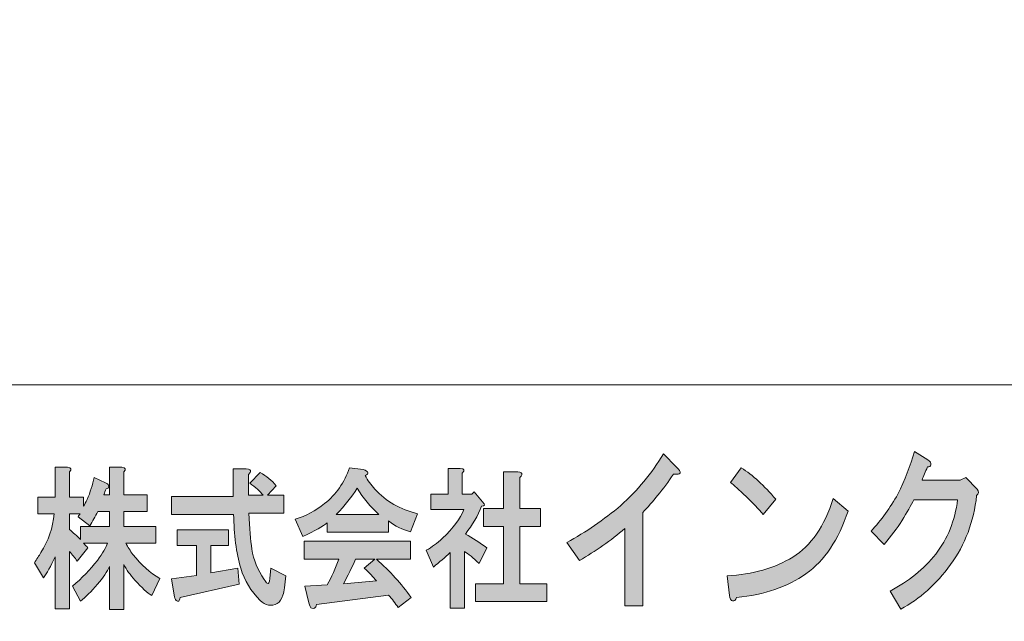
# Model space of a CAD drawing. Units: inches. Extents: x 0 to 297, y -210 to 0.
# Drawn here: x 28 to 55, y -193 to -177 of the extents above; entities that cross this region are included whole.
import ezdxf

# ---------------------------------------------------------------- set-up
doc = ezdxf.new("R2010")
doc.units = ezdxf.units.IN
doc.header["$MEASUREMENT"] = 0
doc.layers.add('レイヤー 1', color=7, linetype='Continuous')

# ---------------------------------------------------------------- blocks, each defined once
blk = doc.blocks.new('block 8')
at = {"layer": 'レイヤー 1'}
h = blk.add_hatch(color=18, dxfattribs=at)
h.dxf.hatch_style = 2
edge = h.paths.add_edge_path()
edge.add_spline(control_points=[(45.87, -189.414), (45.575, -189.839), (45.291, -190.192), (45.017, -190.475), (45.017, -190.475), (45.017, -193.06), (45.017, -193.06), (45.017, -193.06), (44.525, -193.06), (44.525, -193.06), (44.525, -193.06), (44.525, -190.919), (44.525, -190.919), (44.132, -191.253), (43.711, -191.549), (43.263, -191.806), (43.263, -191.806), (42.918, -191.305), (42.918, -191.305), (43.443, -191.022), (43.94, -190.681), (44.411, -190.282), (44.87, -189.871), (45.263, -189.395), (45.591, -188.855), (45.591, -188.855), (45.952, -189.221), (45.952, -189.221), (46.105, -189.376), (46.078, -189.44), (45.87, -189.414)], knot_values=[0, 0, 0, 0, 1, 1, 1, 2, 2, 2, 3, 3, 3, 4, 4, 4, 5, 5, 5, 6, 6, 6, 7, 7, 7, 8, 8, 8, 9, 9, 9, 10, 10, 10, 10], degree=3, periodic=1)
h = blk.add_hatch(color=18, dxfattribs=at)
h.dxf.hatch_style = 2
edge = h.paths.add_edge_path()
edge.add_spline(control_points=[(52.987, -189.161), (52.976, -189.199), (52.944, -189.218), (52.889, -189.218), (52.834, -189.347), (52.785, -189.469), (52.741, -189.585), (52.741, -189.585), (53.791, -189.585), (53.791, -189.585), (53.791, -189.585), (53.955, -189.508), (53.955, -189.508), (53.955, -189.508), (54.266, -189.836), (54.266, -189.836), (54.321, -189.9), (54.316, -189.958), (54.25, -190.009), (54.173, -190.73), (53.933, -191.366), (53.529, -191.919), (53.135, -192.46), (52.676, -192.871), (52.151, -193.154), (52.151, -193.154), (51.856, -192.652), (51.856, -192.652), (52.37, -192.382), (52.791, -192.042), (53.119, -191.63), (53.447, -191.206), (53.649, -190.704), (53.725, -190.125), (53.725, -190.125), (52.512, -190.125), (52.512, -190.125), (52.435, -190.28), (52.326, -190.472), (52.184, -190.704), (52.052, -190.91), (51.888, -191.128), (51.692, -191.36), (51.692, -191.36), (51.331, -190.993), (51.331, -190.993), (51.615, -190.685), (51.861, -190.344), (52.069, -189.971), (52.266, -189.572), (52.419, -189.18), (52.528, -188.794), (52.528, -188.794), (52.905, -189.025), (52.905, -189.025), (52.971, -189.064), (52.998, -189.109), (52.987, -189.161)], knot_values=[0, 0, 0, 0, 1, 1, 1, 2, 2, 2, 3, 3, 3, 4, 4, 4, 5, 5, 5, 6, 6, 6, 7, 7, 7, 8, 8, 8, 9, 9, 9, 10, 10, 10, 11, 11, 11, 12, 12, 12, 13, 13, 13, 14, 14, 14, 15, 15, 15, 16, 16, 16, 17, 17, 17, 18, 18, 18, 19, 19, 19, 19], degree=3, periodic=1)
h = blk.add_hatch(color=18, dxfattribs=at)
h.dxf.hatch_style = 2
edge = h.paths.add_edge_path()
edge.add_spline(control_points=[(29.159, -189.356), (29.159, -189.356), (29.159, -190.051), (29.159, -190.051), (29.159, -190.051), (29.552, -190.051), (29.552, -190.051), (29.552, -190.051), (29.552, -190.299), (29.552, -190.299), (29.58, -190.255), (29.613, -190.194), (29.651, -190.117), (29.735, -189.918), (29.8, -189.715), (29.847, -189.505), (29.847, -189.505), (30.157, -189.654), (30.157, -189.654), (30.185, -189.665), (30.208, -189.681), (30.227, -189.703), (30.255, -189.737), (30.255, -189.77), (30.227, -189.803), (30.218, -189.814), (30.199, -189.819), (30.171, -189.819), (30.152, -189.874), (30.133, -189.929), (30.114, -189.985), (30.114, -189.985), (30.269, -189.985), (30.269, -189.985), (30.269, -189.985), (30.269, -189.224), (30.269, -189.224), (30.269, -189.224), (30.606, -189.224), (30.606, -189.224), (30.719, -189.235), (30.737, -189.279), (30.663, -189.356), (30.663, -189.356), (30.663, -189.985), (30.663, -189.985), (30.663, -189.985), (31.309, -189.985), (31.309, -189.985), (31.309, -189.985), (31.309, -190.448), (31.309, -190.448), (31.309, -190.448), (30.663, -190.448), (30.663, -190.448), (30.663, -190.448), (30.663, -190.861), (30.663, -190.861), (30.663, -190.861), (31.548, -190.861), (31.548, -190.861), (31.548, -190.861), (31.548, -191.324), (31.548, -191.324), (31.548, -191.324), (30.719, -191.324), (30.719, -191.324), (30.775, -191.434), (30.841, -191.539), (30.916, -191.638), (31.141, -191.925), (31.389, -192.145), (31.661, -192.3), (31.661, -192.3), (31.436, -192.779), (31.436, -192.779), (31.314, -192.702), (31.159, -192.559), (30.972, -192.349), (30.841, -192.206), (30.737, -192.063), (30.663, -191.919), (30.663, -191.919), (30.663, -193.16), (30.663, -193.16), (30.663, -193.16), (30.269, -193.16), (30.269, -193.16), (30.269, -193.16), (30.269, -191.969), (30.269, -191.969), (30.203, -192.112), (30.091, -192.278), (29.932, -192.465), (29.763, -192.664), (29.609, -192.818), (29.468, -192.928), (29.468, -192.928), (29.243, -192.515), (29.243, -192.515), (29.505, -192.294), (29.735, -192.057), (29.932, -191.804), (30.082, -191.605), (30.175, -191.445), (30.213, -191.324), (30.213, -191.324), (29.552, -191.324), (29.552, -191.324), (29.59, -191.368), (29.627, -191.412), (29.665, -191.456), (29.665, -191.456), (29.369, -191.82), (29.369, -191.82), (29.313, -191.732), (29.243, -191.644), (29.159, -191.556), (29.159, -191.556), (29.159, -193.143), (29.159, -193.143), (29.159, -193.143), (28.765, -193.143), (28.765, -193.143), (28.765, -193.143), (28.765, -191.704), (28.765, -191.704), (28.643, -191.969), (28.535, -192.162), (28.442, -192.283), (28.442, -192.283), (28.189, -191.87), (28.189, -191.87), (28.254, -191.771), (28.315, -191.677), (28.371, -191.589), (28.578, -191.258), (28.699, -190.9), (28.737, -190.514), (28.737, -190.514), (28.287, -190.514), (28.287, -190.514), (28.287, -190.514), (28.287, -190.051), (28.287, -190.051), (28.287, -190.051), (28.765, -190.051), (28.765, -190.051), (28.765, -190.051), (28.765, -189.224), (28.765, -189.224), (28.765, -189.224), (29.102, -189.224), (29.102, -189.224), (29.215, -189.235), (29.234, -189.279), (29.159, -189.356)], knot_values=[0, 0, 0, 0, 1, 1, 1, 2, 2, 2, 3, 3, 3, 4, 4, 4, 5, 5, 5, 6, 6, 6, 7, 7, 7, 8, 8, 8, 9, 9, 9, 10, 10, 10, 11, 11, 11, 12, 12, 12, 13, 13, 13, 14, 14, 14, 15, 15, 15, 16, 16, 16, 17, 17, 17, 18, 18, 18, 19, 19, 19, 20, 20, 20, 21, 21, 21, 22, 22, 22, 23, 23, 23, 24, 24, 24, 25, 25, 25, 26, 26, 26, 27, 27, 27, 28, 28, 28, 29, 29, 29, 30, 30, 30, 31, 31, 31, 32, 32, 32, 33, 33, 33, 34, 34, 34, 35, 35, 35, 36, 36, 36, 37, 37, 37, 38, 38, 38, 39, 39, 39, 40, 40, 40, 41, 41, 41, 42, 42, 42, 43, 43, 43, 44, 44, 44, 45, 45, 45, 46, 46, 46, 47, 47, 47, 48, 48, 48, 49, 49, 49, 50, 50, 50, 51, 51, 51, 52, 52, 52, 52], degree=3, periodic=1)
edge = h.paths.add_edge_path()
edge.add_spline(control_points=[(29.946, -190.448), (29.871, -190.591), (29.796, -190.723), (29.721, -190.845), (29.721, -190.845), (29.398, -190.596), (29.398, -190.596), (29.416, -190.563), (29.435, -190.536), (29.454, -190.514), (29.454, -190.514), (29.159, -190.514), (29.159, -190.514), (29.159, -190.514), (29.159, -190.944), (29.159, -190.944), (29.262, -191.032), (29.365, -191.126), (29.468, -191.225), (29.468, -191.225), (29.468, -190.861), (29.468, -190.861), (29.468, -190.861), (30.269, -190.861), (30.269, -190.861), (30.269, -190.861), (30.269, -190.448), (30.269, -190.448), (30.269, -190.448), (29.946, -190.448), (29.946, -190.448)], knot_values=[0, 0, 0, 0, 1, 1, 1, 2, 2, 2, 3, 3, 3, 4, 4, 4, 5, 5, 5, 6, 6, 6, 7, 7, 7, 8, 8, 8, 9, 9, 9, 10, 10, 10, 10], degree=3, periodic=1)
h = blk.add_hatch(color=18, dxfattribs=at)
h.dxf.hatch_style = 2
edge = h.paths.add_edge_path()
edge.add_spline(control_points=[(37.342, -189.455), (37.407, -189.588), (37.496, -189.715), (37.609, -189.836), (37.909, -190.167), (38.302, -190.393), (38.79, -190.514), (38.79, -190.514), (38.593, -191.01), (38.593, -191.01), (38.368, -190.955), (38.166, -190.856), (37.988, -190.712), (37.988, -190.712), (37.988, -191.026), (37.988, -191.026), (37.988, -191.026), (36.288, -191.026), (36.288, -191.026), (36.288, -191.026), (36.288, -190.762), (36.288, -190.762), (36.175, -190.861), (35.95, -190.988), (35.613, -191.142), (35.613, -191.142), (35.402, -190.663), (35.402, -190.663), (35.702, -190.574), (35.974, -190.431), (36.217, -190.233), (36.536, -189.979), (36.765, -189.648), (36.906, -189.24), (36.906, -189.24), (37.286, -189.29), (37.286, -189.29), (37.435, -189.345), (37.454, -189.4), (37.342, -189.455)], knot_values=[0, 0, 0, 0, 1, 1, 1, 2, 2, 2, 3, 3, 3, 4, 4, 4, 5, 5, 5, 6, 6, 6, 7, 7, 7, 8, 8, 8, 9, 9, 9, 10, 10, 10, 11, 11, 11, 12, 12, 12, 13, 13, 13, 13], degree=3, periodic=1)
edge = h.paths.add_edge_path()
edge.add_spline(control_points=[(38.593, -191.771), (38.593, -191.771), (37.651, -191.771), (37.651, -191.771), (38.026, -192.101), (38.344, -192.454), (38.607, -192.829), (38.607, -192.829), (38.255, -193.11), (38.255, -193.11), (38.171, -192.989), (38.082, -192.873), (37.988, -192.763), (37.988, -192.763), (35.992, -193.027), (35.992, -193.027), (35.983, -193.071), (35.964, -193.104), (35.936, -193.127), (35.917, -193.138), (35.894, -193.138), (35.866, -193.127), (35.828, -193.116), (35.8, -193.066), (35.781, -192.978), (35.781, -192.978), (35.669, -192.515), (35.669, -192.515), (35.669, -192.515), (36.288, -192.482), (36.288, -192.482), (36.409, -192.261), (36.517, -192.024), (36.611, -191.771), (36.611, -191.771), (35.655, -191.771), (35.655, -191.771), (35.655, -191.771), (35.655, -191.274), (35.655, -191.274), (35.655, -191.274), (38.593, -191.274), (38.593, -191.274), (38.593, -191.274), (38.593, -191.771), (38.593, -191.771)], knot_values=[0, 0, 0, 0, 1, 1, 1, 2, 2, 2, 3, 3, 3, 4, 4, 4, 5, 5, 5, 6, 6, 6, 7, 7, 7, 8, 8, 8, 9, 9, 9, 10, 10, 10, 11, 11, 11, 12, 12, 12, 13, 13, 13, 14, 14, 14, 15, 15, 15, 15], degree=3, periodic=1)
edge = h.paths.add_edge_path()
edge.add_spline(control_points=[(36.541, -190.53), (36.541, -190.53), (37.721, -190.53), (37.721, -190.53), (37.487, -190.321), (37.285, -190.078), (37.117, -189.803), (36.967, -190.045), (36.775, -190.288), (36.541, -190.53)], knot_values=[0, 0, 0, 0, 1, 1, 1, 2, 2, 2, 3, 3, 3, 3], degree=3, periodic=1)
edge = h.paths.add_edge_path()
edge.add_spline(control_points=[(37.075, -191.771), (36.972, -192.002), (36.859, -192.228), (36.737, -192.449), (36.737, -192.449), (37.651, -192.366), (37.651, -192.366), (37.567, -192.267), (37.454, -192.151), (37.314, -192.019), (37.314, -192.019), (37.609, -191.771), (37.609, -191.771), (37.609, -191.771), (37.075, -191.771), (37.075, -191.771)], knot_values=[0, 0, 0, 0, 1, 1, 1, 2, 2, 2, 3, 3, 3, 4, 4, 4, 5, 5, 5, 5], degree=3, periodic=1)
h = blk.add_hatch(color=18, dxfattribs=at)
h.dxf.hatch_style = 2
edge = h.paths.add_edge_path()
edge.add_spline(control_points=[(40.026, -189.389), (40.026, -189.389), (40.026, -189.968), (40.026, -189.968), (40.026, -189.968), (40.293, -189.968), (40.293, -189.968), (40.293, -189.968), (40.349, -189.902), (40.349, -189.902), (40.349, -189.902), (40.588, -190.183), (40.588, -190.183), (40.663, -190.271), (40.654, -190.31), (40.56, -190.299), (40.457, -190.563), (40.307, -190.822), (40.11, -191.076), (40.307, -191.186), (40.504, -191.313), (40.701, -191.456), (40.701, -191.456), (40.49, -191.886), (40.49, -191.886), (40.33, -191.732), (40.195, -191.622), (40.082, -191.556), (40.082, -191.556), (40.082, -193.127), (40.082, -193.127), (40.082, -193.127), (39.689, -193.127), (39.689, -193.127), (39.689, -193.127), (39.689, -191.589), (39.689, -191.589), (39.548, -191.721), (39.393, -191.853), (39.225, -191.986), (39.225, -191.986), (39.028, -191.523), (39.028, -191.523), (39.187, -191.434), (39.337, -191.324), (39.478, -191.192), (39.778, -190.905), (39.974, -190.641), (40.068, -190.398), (40.068, -190.398), (39.154, -190.398), (39.154, -190.398), (39.154, -190.398), (39.154, -189.968), (39.154, -189.968), (39.154, -189.968), (39.632, -189.968), (39.632, -189.968), (39.632, -189.968), (39.632, -189.257), (39.632, -189.257), (39.632, -189.257), (39.97, -189.257), (39.97, -189.257), (40.082, -189.268), (40.101, -189.312), (40.026, -189.389)], knot_values=[0, 0, 0, 0, 1, 1, 1, 2, 2, 2, 3, 3, 3, 4, 4, 4, 5, 5, 5, 6, 6, 6, 7, 7, 7, 8, 8, 8, 9, 9, 9, 10, 10, 10, 11, 11, 11, 12, 12, 12, 13, 13, 13, 14, 14, 14, 15, 15, 15, 16, 16, 16, 17, 17, 17, 18, 18, 18, 19, 19, 19, 20, 20, 20, 21, 21, 21, 22, 22, 22, 22], degree=3, periodic=1)
edge = h.paths.add_edge_path()
edge.add_spline(control_points=[(41.67, -189.439), (41.661, -189.461), (41.642, -189.483), (41.614, -189.505), (41.614, -189.505), (41.614, -190.365), (41.614, -190.365), (41.614, -190.365), (42.191, -190.365), (42.191, -190.365), (42.191, -190.365), (42.191, -190.861), (42.191, -190.861), (42.191, -190.861), (41.614, -190.861), (41.614, -190.861), (41.614, -190.861), (41.614, -192.449), (41.614, -192.449), (41.614, -192.449), (42.359, -192.449), (42.359, -192.449), (42.359, -192.449), (42.359, -192.945), (42.359, -192.945), (42.359, -192.945), (40.391, -192.945), (40.391, -192.945), (40.391, -192.945), (40.391, -192.449), (40.391, -192.449), (40.391, -192.449), (41.164, -192.449), (41.164, -192.449), (41.164, -192.449), (41.164, -190.861), (41.164, -190.861), (41.164, -190.861), (40.616, -190.861), (40.616, -190.861), (40.616, -190.861), (40.616, -190.365), (40.616, -190.365), (40.616, -190.365), (41.164, -190.365), (41.164, -190.365), (41.164, -190.365), (41.164, -189.356), (41.164, -189.356), (41.164, -189.356), (41.558, -189.356), (41.558, -189.356), (41.652, -189.356), (41.689, -189.384), (41.67, -189.439)], knot_values=[0, 0, 0, 0, 1, 1, 1, 2, 2, 2, 3, 3, 3, 4, 4, 4, 5, 5, 5, 6, 6, 6, 7, 7, 7, 8, 8, 8, 9, 9, 9, 10, 10, 10, 11, 11, 11, 12, 12, 12, 13, 13, 13, 14, 14, 14, 15, 15, 15, 16, 16, 16, 17, 17, 17, 18, 18, 18, 18], degree=3, periodic=1)
h = blk.add_hatch(color=18, dxfattribs=at)
h.dxf.hatch_style = 2
edge = h.paths.add_edge_path()
edge.add_spline(control_points=[(49.529, -192.173), (49.026, -192.533), (48.387, -192.752), (47.61, -192.829), (47.588, -192.906), (47.55, -192.938), (47.496, -192.925), (47.452, -192.913), (47.424, -192.861), (47.414, -192.771), (47.414, -192.771), (47.348, -192.231), (47.348, -192.231), (48.059, -192.192), (48.665, -192.019), (49.168, -191.71), (49.671, -191.401), (50.043, -190.861), (50.283, -190.089), (50.283, -190.089), (50.693, -190.437), (50.693, -190.437), (50.431, -191.234), (50.043, -191.813), (49.529, -192.173)], knot_values=[0, 0, 0, 0, 1, 1, 1, 2, 2, 2, 3, 3, 3, 4, 4, 4, 5, 5, 5, 6, 6, 6, 7, 7, 7, 8, 8, 8, 8], degree=3, periodic=1)
edge = h.paths.add_edge_path()
edge.add_spline(control_points=[(48.693, -190.109), (48.693, -190.109), (48.348, -190.533), (48.348, -190.533), (48.217, -190.379), (48.059, -190.212), (47.873, -190.031), (47.676, -189.851), (47.534, -189.723), (47.446, -189.646), (47.446, -189.646), (47.742, -189.24), (47.742, -189.24), (48.059, -189.446), (48.376, -189.736), (48.693, -190.109)], knot_values=[0, 0, 0, 0, 1, 1, 1, 2, 2, 2, 3, 3, 3, 4, 4, 4, 5, 5, 5, 5], degree=3, periodic=1)
h = blk.add_hatch(color=18, dxfattribs=at)
h.dxf.hatch_style = 2
edge = h.paths.add_edge_path()
edge.add_spline(control_points=[(34.164, -189.356), (34.155, -189.378), (34.136, -189.4), (34.108, -189.422), (34.108, -189.422), (34.108, -190.001), (34.108, -190.001), (34.108, -190.001), (34.516, -190.001), (34.516, -190.001), (34.431, -189.891), (34.31, -189.781), (34.15, -189.67), (34.15, -189.67), (34.431, -189.373), (34.431, -189.373), (34.609, -189.472), (34.759, -189.593), (34.881, -189.737), (34.881, -189.737), (34.642, -190.001), (34.642, -190.001), (34.642, -190.001), (35.092, -190.001), (35.092, -190.001), (35.092, -190.001), (35.092, -190.497), (35.092, -190.497), (35.092, -190.497), (34.122, -190.497), (34.122, -190.497), (34.141, -190.916), (34.169, -191.247), (34.206, -191.489), (34.253, -191.787), (34.366, -192.068), (34.544, -192.333), (34.581, -192.388), (34.609, -192.421), (34.628, -192.432), (34.666, -192.465), (34.689, -192.421), (34.698, -192.3), (34.698, -192.3), (34.727, -192.019), (34.727, -192.019), (34.727, -192.019), (35.148, -192.234), (35.148, -192.234), (35.148, -192.234), (35.106, -192.564), (35.106, -192.564), (35.097, -192.641), (35.083, -192.708), (35.064, -192.763), (35.026, -192.873), (34.975, -192.95), (34.909, -192.994), (34.741, -193.082), (34.581, -193.055), (34.431, -192.912), (34.178, -192.658), (34, -192.36), (33.897, -192.019), (33.775, -191.589), (33.71, -191.093), (33.7, -190.53), (33.7, -190.53), (31.986, -190.53), (31.986, -190.53), (31.986, -190.53), (31.986, -190.034), (31.986, -190.034), (31.986, -190.034), (33.686, -190.034), (33.686, -190.034), (33.686, -190.034), (33.686, -189.274), (33.686, -189.274), (33.686, -189.274), (34.052, -189.274), (34.052, -189.274), (34.146, -189.274), (34.183, -189.301), (34.164, -189.356)], knot_values=[0, 0, 0, 0, 1, 1, 1, 2, 2, 2, 3, 3, 3, 4, 4, 4, 5, 5, 5, 6, 6, 6, 7, 7, 7, 8, 8, 8, 9, 9, 9, 10, 10, 10, 11, 11, 11, 12, 12, 12, 13, 13, 13, 14, 14, 14, 15, 15, 15, 16, 16, 16, 17, 17, 17, 18, 18, 18, 19, 19, 19, 20, 20, 20, 21, 21, 21, 22, 22, 22, 23, 23, 23, 24, 24, 24, 25, 25, 25, 26, 26, 26, 27, 27, 27, 28, 28, 28, 28], degree=3, periodic=1)
edge = h.paths.add_edge_path()
edge.add_spline(control_points=[(33.56, -191.39), (33.56, -191.39), (33.068, -191.39), (33.068, -191.39), (33.068, -191.39), (33.068, -192.151), (33.068, -192.151), (33.068, -192.151), (33.813, -192.019), (33.813, -192.019), (33.813, -192.019), (33.855, -192.465), (33.855, -192.465), (33.855, -192.465), (32.225, -192.829), (32.225, -192.829), (32.215, -192.884), (32.201, -192.917), (32.182, -192.928), (32.164, -192.939), (32.14, -192.934), (32.112, -192.912), (32.084, -192.878), (32.065, -192.829), (32.056, -192.763), (32.056, -192.763), (31.986, -192.316), (31.986, -192.316), (31.986, -192.316), (32.674, -192.217), (32.674, -192.217), (32.674, -192.217), (32.674, -191.39), (32.674, -191.39), (32.674, -191.39), (32.14, -191.39), (32.14, -191.39), (32.14, -191.39), (32.14, -190.96), (32.14, -190.96), (32.14, -190.96), (33.56, -190.96), (33.56, -190.96), (33.56, -190.96), (33.56, -191.39), (33.56, -191.39)], knot_values=[0, 0, 0, 0, 1, 1, 1, 2, 2, 2, 3, 3, 3, 4, 4, 4, 5, 5, 5, 6, 6, 6, 7, 7, 7, 8, 8, 8, 9, 9, 9, 10, 10, 10, 11, 11, 11, 12, 12, 12, 13, 13, 13, 14, 14, 14, 15, 15, 15, 15], degree=3, periodic=1)
at = {"layer": 'レイヤー 1', "lineweight": 0}
for points, knots in [([(45.87, -189.414), (45.575, -189.839), (45.291, -190.192), (45.017, -190.475), (45.017, -190.475), (45.017, -193.06), (45.017, -193.06), (45.017, -193.06), (44.525, -193.06), (44.525, -193.06), (44.525, -193.06), (44.525, -190.919), (44.525, -190.919), (44.132, -191.253), (43.711, -191.549), (43.263, -191.806), (43.263, -191.806), (42.918, -191.305), (42.918, -191.305), (43.443, -191.022), (43.94, -190.681), (44.411, -190.282), (44.87, -189.871), (45.263, -189.395), (45.591, -188.855), (45.591, -188.855), (45.952, -189.221), (45.952, -189.221), (46.105, -189.376), (46.078, -189.44), (45.87, -189.414)], [0, 0, 0, 0, 1, 1, 1, 2, 2, 2, 3, 3, 3, 4, 4, 4, 5, 5, 5, 6, 6, 6, 7, 7, 7, 8, 8, 8, 9, 9, 9, 10, 10, 10, 10]), ([(52.987, -189.161), (52.976, -189.199), (52.944, -189.218), (52.889, -189.218), (52.834, -189.347), (52.785, -189.469), (52.741, -189.585), (52.741, -189.585), (53.791, -189.585), (53.791, -189.585), (53.791, -189.585), (53.955, -189.508), (53.955, -189.508), (53.955, -189.508), (54.266, -189.836), (54.266, -189.836), (54.321, -189.9), (54.316, -189.958), (54.25, -190.009), (54.173, -190.73), (53.933, -191.366), (53.529, -191.919), (53.135, -192.46), (52.676, -192.871), (52.151, -193.154), (52.151, -193.154), (51.856, -192.652), (51.856, -192.652), (52.37, -192.382), (52.791, -192.042), (53.119, -191.63), (53.447, -191.206), (53.649, -190.704), (53.725, -190.125), (53.725, -190.125), (52.512, -190.125), (52.512, -190.125), (52.435, -190.28), (52.326, -190.472), (52.184, -190.704), (52.052, -190.91), (51.888, -191.128), (51.692, -191.36), (51.692, -191.36), (51.331, -190.993), (51.331, -190.993), (51.615, -190.685), (51.861, -190.344), (52.069, -189.971), (52.266, -189.572), (52.419, -189.18), (52.528, -188.794), (52.528, -188.794), (52.905, -189.025), (52.905, -189.025), (52.971, -189.064), (52.998, -189.109), (52.987, -189.161)], [0, 0, 0, 0, 1, 1, 1, 2, 2, 2, 3, 3, 3, 4, 4, 4, 5, 5, 5, 6, 6, 6, 7, 7, 7, 8, 8, 8, 9, 9, 9, 10, 10, 10, 11, 11, 11, 12, 12, 12, 13, 13, 13, 14, 14, 14, 15, 15, 15, 16, 16, 16, 17, 17, 17, 18, 18, 18, 19, 19, 19, 19]), ([(29.159, -189.356), (29.159, -189.356), (29.159, -190.051), (29.159, -190.051), (29.159, -190.051), (29.552, -190.051), (29.552, -190.051), (29.552, -190.051), (29.552, -190.299), (29.552, -190.299), (29.58, -190.255), (29.613, -190.194), (29.651, -190.117), (29.735, -189.918), (29.8, -189.715), (29.847, -189.505), (29.847, -189.505), (30.157, -189.654), (30.157, -189.654), (30.185, -189.665), (30.208, -189.681), (30.227, -189.703), (30.255, -189.737), (30.255, -189.77), (30.227, -189.803), (30.218, -189.814), (30.199, -189.819), (30.171, -189.819), (30.152, -189.874), (30.133, -189.929), (30.114, -189.985), (30.114, -189.985), (30.269, -189.985), (30.269, -189.985), (30.269, -189.985), (30.269, -189.224), (30.269, -189.224), (30.269, -189.224), (30.606, -189.224), (30.606, -189.224), (30.719, -189.235), (30.737, -189.279), (30.663, -189.356), (30.663, -189.356), (30.663, -189.985), (30.663, -189.985), (30.663, -189.985), (31.309, -189.985), (31.309, -189.985), (31.309, -189.985), (31.309, -190.448), (31.309, -190.448), (31.309, -190.448), (30.663, -190.448), (30.663, -190.448), (30.663, -190.448), (30.663, -190.861), (30.663, -190.861), (30.663, -190.861), (31.548, -190.861), (31.548, -190.861), (31.548, -190.861), (31.548, -191.324), (31.548, -191.324), (31.548, -191.324), (30.719, -191.324), (30.719, -191.324), (30.775, -191.434), (30.841, -191.539), (30.916, -191.638), (31.141, -191.925), (31.389, -192.145), (31.661, -192.3), (31.661, -192.3), (31.436, -192.779), (31.436, -192.779), (31.314, -192.702), (31.159, -192.559), (30.972, -192.349), (30.841, -192.206), (30.737, -192.063), (30.663, -191.919), (30.663, -191.919), (30.663, -193.16), (30.663, -193.16), (30.663, -193.16), (30.269, -193.16), (30.269, -193.16), (30.269, -193.16), (30.269, -191.969), (30.269, -191.969), (30.203, -192.112), (30.091, -192.278), (29.932, -192.465), (29.763, -192.664), (29.609, -192.818), (29.468, -192.928), (29.468, -192.928), (29.243, -192.515), (29.243, -192.515), (29.505, -192.294), (29.735, -192.057), (29.932, -191.804), (30.082, -191.605), (30.175, -191.445), (30.213, -191.324), (30.213, -191.324), (29.552, -191.324), (29.552, -191.324), (29.59, -191.368), (29.627, -191.412), (29.665, -191.456), (29.665, -191.456), (29.369, -191.82), (29.369, -191.82), (29.313, -191.732), (29.243, -191.644), (29.159, -191.556), (29.159, -191.556), (29.159, -193.143), (29.159, -193.143), (29.159, -193.143), (28.765, -193.143), (28.765, -193.143), (28.765, -193.143), (28.765, -191.704), (28.765, -191.704), (28.643, -191.969), (28.535, -192.162), (28.442, -192.283), (28.442, -192.283), (28.189, -191.87), (28.189, -191.87), (28.254, -191.771), (28.315, -191.677), (28.371, -191.589), (28.578, -191.258), (28.699, -190.9), (28.737, -190.514), (28.737, -190.514), (28.287, -190.514), (28.287, -190.514), (28.287, -190.514), (28.287, -190.051), (28.287, -190.051), (28.287, -190.051), (28.765, -190.051), (28.765, -190.051), (28.765, -190.051), (28.765, -189.224), (28.765, -189.224), (28.765, -189.224), (29.102, -189.224), (29.102, -189.224), (29.215, -189.235), (29.234, -189.279), (29.159, -189.356)], [0, 0, 0, 0, 1, 1, 1, 2, 2, 2, 3, 3, 3, 4, 4, 4, 5, 5, 5, 6, 6, 6, 7, 7, 7, 8, 8, 8, 9, 9, 9, 10, 10, 10, 11, 11, 11, 12, 12, 12, 13, 13, 13, 14, 14, 14, 15, 15, 15, 16, 16, 16, 17, 17, 17, 18, 18, 18, 19, 19, 19, 20, 20, 20, 21, 21, 21, 22, 22, 22, 23, 23, 23, 24, 24, 24, 25, 25, 25, 26, 26, 26, 27, 27, 27, 28, 28, 28, 29, 29, 29, 30, 30, 30, 31, 31, 31, 32, 32, 32, 33, 33, 33, 34, 34, 34, 35, 35, 35, 36, 36, 36, 37, 37, 37, 38, 38, 38, 39, 39, 39, 40, 40, 40, 41, 41, 41, 42, 42, 42, 43, 43, 43, 44, 44, 44, 45, 45, 45, 46, 46, 46, 47, 47, 47, 48, 48, 48, 49, 49, 49, 50, 50, 50, 51, 51, 51, 52, 52, 52, 52]), ([(37.342, -189.455), (37.407, -189.588), (37.496, -189.715), (37.609, -189.836), (37.909, -190.167), (38.302, -190.393), (38.79, -190.514), (38.79, -190.514), (38.593, -191.01), (38.593, -191.01), (38.368, -190.955), (38.166, -190.856), (37.988, -190.712), (37.988, -190.712), (37.988, -191.026), (37.988, -191.026), (37.988, -191.026), (36.288, -191.026), (36.288, -191.026), (36.288, -191.026), (36.288, -190.762), (36.288, -190.762), (36.175, -190.861), (35.95, -190.988), (35.613, -191.142), (35.613, -191.142), (35.402, -190.663), (35.402, -190.663), (35.702, -190.574), (35.974, -190.431), (36.217, -190.233), (36.536, -189.979), (36.765, -189.648), (36.906, -189.24), (36.906, -189.24), (37.286, -189.29), (37.286, -189.29), (37.435, -189.345), (37.454, -189.4), (37.342, -189.455)], [0, 0, 0, 0, 1, 1, 1, 2, 2, 2, 3, 3, 3, 4, 4, 4, 5, 5, 5, 6, 6, 6, 7, 7, 7, 8, 8, 8, 9, 9, 9, 10, 10, 10, 11, 11, 11, 12, 12, 12, 13, 13, 13, 13]), ([(40.026, -189.389), (40.026, -189.389), (40.026, -189.968), (40.026, -189.968), (40.026, -189.968), (40.293, -189.968), (40.293, -189.968), (40.293, -189.968), (40.349, -189.902), (40.349, -189.902), (40.349, -189.902), (40.588, -190.183), (40.588, -190.183), (40.663, -190.271), (40.654, -190.31), (40.56, -190.299), (40.457, -190.563), (40.307, -190.822), (40.11, -191.076), (40.307, -191.186), (40.504, -191.313), (40.701, -191.456), (40.701, -191.456), (40.49, -191.886), (40.49, -191.886), (40.33, -191.732), (40.195, -191.622), (40.082, -191.556), (40.082, -191.556), (40.082, -193.127), (40.082, -193.127), (40.082, -193.127), (39.689, -193.127), (39.689, -193.127), (39.689, -193.127), (39.689, -191.589), (39.689, -191.589), (39.548, -191.721), (39.393, -191.853), (39.225, -191.986), (39.225, -191.986), (39.028, -191.523), (39.028, -191.523), (39.187, -191.434), (39.337, -191.324), (39.478, -191.192), (39.778, -190.905), (39.974, -190.641), (40.068, -190.398), (40.068, -190.398), (39.154, -190.398), (39.154, -190.398), (39.154, -190.398), (39.154, -189.968), (39.154, -189.968), (39.154, -189.968), (39.632, -189.968), (39.632, -189.968), (39.632, -189.968), (39.632, -189.257), (39.632, -189.257), (39.632, -189.257), (39.97, -189.257), (39.97, -189.257), (40.082, -189.268), (40.101, -189.312), (40.026, -189.389)], [0, 0, 0, 0, 1, 1, 1, 2, 2, 2, 3, 3, 3, 4, 4, 4, 5, 5, 5, 6, 6, 6, 7, 7, 7, 8, 8, 8, 9, 9, 9, 10, 10, 10, 11, 11, 11, 12, 12, 12, 13, 13, 13, 14, 14, 14, 15, 15, 15, 16, 16, 16, 17, 17, 17, 18, 18, 18, 19, 19, 19, 20, 20, 20, 21, 21, 21, 22, 22, 22, 22]), ([(48.693, -190.109), (48.693, -190.109), (48.348, -190.533), (48.348, -190.533), (48.217, -190.379), (48.059, -190.212), (47.873, -190.031), (47.676, -189.851), (47.534, -189.723), (47.446, -189.646), (47.446, -189.646), (47.742, -189.24), (47.742, -189.24), (48.059, -189.446), (48.376, -189.736), (48.693, -190.109)], [0, 0, 0, 0, 1, 1, 1, 2, 2, 2, 3, 3, 3, 4, 4, 4, 5, 5, 5, 5]), ([(34.164, -189.356), (34.155, -189.378), (34.136, -189.4), (34.108, -189.422), (34.108, -189.422), (34.108, -190.001), (34.108, -190.001), (34.108, -190.001), (34.516, -190.001), (34.516, -190.001), (34.431, -189.891), (34.31, -189.781), (34.15, -189.67), (34.15, -189.67), (34.431, -189.373), (34.431, -189.373), (34.609, -189.472), (34.759, -189.593), (34.881, -189.737), (34.881, -189.737), (34.642, -190.001), (34.642, -190.001), (34.642, -190.001), (35.092, -190.001), (35.092, -190.001), (35.092, -190.001), (35.092, -190.497), (35.092, -190.497), (35.092, -190.497), (34.122, -190.497), (34.122, -190.497), (34.141, -190.916), (34.169, -191.247), (34.206, -191.489), (34.253, -191.787), (34.366, -192.068), (34.544, -192.333), (34.581, -192.388), (34.609, -192.421), (34.628, -192.432), (34.666, -192.465), (34.689, -192.421), (34.698, -192.3), (34.698, -192.3), (34.727, -192.019), (34.727, -192.019), (34.727, -192.019), (35.148, -192.234), (35.148, -192.234), (35.148, -192.234), (35.106, -192.564), (35.106, -192.564), (35.097, -192.641), (35.083, -192.708), (35.064, -192.763), (35.026, -192.873), (34.975, -192.95), (34.909, -192.994), (34.741, -193.082), (34.581, -193.055), (34.431, -192.912), (34.178, -192.658), (34, -192.36), (33.897, -192.019), (33.775, -191.589), (33.71, -191.093), (33.7, -190.53), (33.7, -190.53), (31.986, -190.53), (31.986, -190.53), (31.986, -190.53), (31.986, -190.034), (31.986, -190.034), (31.986, -190.034), (33.686, -190.034), (33.686, -190.034), (33.686, -190.034), (33.686, -189.274), (33.686, -189.274), (33.686, -189.274), (34.052, -189.274), (34.052, -189.274), (34.146, -189.274), (34.183, -189.301), (34.164, -189.356)], [0, 0, 0, 0, 1, 1, 1, 2, 2, 2, 3, 3, 3, 4, 4, 4, 5, 5, 5, 6, 6, 6, 7, 7, 7, 8, 8, 8, 9, 9, 9, 10, 10, 10, 11, 11, 11, 12, 12, 12, 13, 13, 13, 14, 14, 14, 15, 15, 15, 16, 16, 16, 17, 17, 17, 18, 18, 18, 19, 19, 19, 20, 20, 20, 21, 21, 21, 22, 22, 22, 23, 23, 23, 24, 24, 24, 25, 25, 25, 26, 26, 26, 27, 27, 27, 28, 28, 28, 28]), ([(41.67, -189.439), (41.661, -189.461), (41.642, -189.483), (41.614, -189.505), (41.614, -189.505), (41.614, -190.365), (41.614, -190.365), (41.614, -190.365), (42.191, -190.365), (42.191, -190.365), (42.191, -190.365), (42.191, -190.861), (42.191, -190.861), (42.191, -190.861), (41.614, -190.861), (41.614, -190.861), (41.614, -190.861), (41.614, -192.449), (41.614, -192.449), (41.614, -192.449), (42.359, -192.449), (42.359, -192.449), (42.359, -192.449), (42.359, -192.945), (42.359, -192.945), (42.359, -192.945), (40.391, -192.945), (40.391, -192.945), (40.391, -192.945), (40.391, -192.449), (40.391, -192.449), (40.391, -192.449), (41.164, -192.449), (41.164, -192.449), (41.164, -192.449), (41.164, -190.861), (41.164, -190.861), (41.164, -190.861), (40.616, -190.861), (40.616, -190.861), (40.616, -190.861), (40.616, -190.365), (40.616, -190.365), (40.616, -190.365), (41.164, -190.365), (41.164, -190.365), (41.164, -190.365), (41.164, -189.356), (41.164, -189.356), (41.164, -189.356), (41.558, -189.356), (41.558, -189.356), (41.652, -189.356), (41.689, -189.384), (41.67, -189.439)], [0, 0, 0, 0, 1, 1, 1, 2, 2, 2, 3, 3, 3, 4, 4, 4, 5, 5, 5, 6, 6, 6, 7, 7, 7, 8, 8, 8, 9, 9, 9, 10, 10, 10, 11, 11, 11, 12, 12, 12, 13, 13, 13, 14, 14, 14, 15, 15, 15, 16, 16, 16, 17, 17, 17, 18, 18, 18, 18]), ([(36.541, -190.53), (36.541, -190.53), (37.721, -190.53), (37.721, -190.53), (37.487, -190.321), (37.285, -190.078), (37.117, -189.803), (36.967, -190.045), (36.775, -190.288), (36.541, -190.53)], [0, 0, 0, 0, 1, 1, 1, 2, 2, 2, 3, 3, 3, 3]), ([(49.529, -192.173), (49.026, -192.533), (48.387, -192.752), (47.61, -192.829), (47.588, -192.906), (47.55, -192.938), (47.496, -192.925), (47.452, -192.913), (47.424, -192.861), (47.414, -192.771), (47.414, -192.771), (47.348, -192.231), (47.348, -192.231), (48.059, -192.192), (48.665, -192.019), (49.168, -191.71), (49.671, -191.401), (50.043, -190.861), (50.283, -190.089), (50.283, -190.089), (50.693, -190.437), (50.693, -190.437), (50.431, -191.234), (50.043, -191.813), (49.529, -192.173)], [0, 0, 0, 0, 1, 1, 1, 2, 2, 2, 3, 3, 3, 4, 4, 4, 5, 5, 5, 6, 6, 6, 7, 7, 7, 8, 8, 8, 8]), ([(29.946, -190.448), (29.871, -190.591), (29.796, -190.723), (29.721, -190.845), (29.721, -190.845), (29.398, -190.596), (29.398, -190.596), (29.416, -190.563), (29.435, -190.536), (29.454, -190.514), (29.454, -190.514), (29.159, -190.514), (29.159, -190.514), (29.159, -190.514), (29.159, -190.944), (29.159, -190.944), (29.262, -191.032), (29.365, -191.126), (29.468, -191.225), (29.468, -191.225), (29.468, -190.861), (29.468, -190.861), (29.468, -190.861), (30.269, -190.861), (30.269, -190.861), (30.269, -190.861), (30.269, -190.448), (30.269, -190.448), (30.269, -190.448), (29.946, -190.448), (29.946, -190.448)], [0, 0, 0, 0, 1, 1, 1, 2, 2, 2, 3, 3, 3, 4, 4, 4, 5, 5, 5, 6, 6, 6, 7, 7, 7, 8, 8, 8, 9, 9, 9, 10, 10, 10, 10]), ([(33.56, -191.39), (33.56, -191.39), (33.068, -191.39), (33.068, -191.39), (33.068, -191.39), (33.068, -192.151), (33.068, -192.151), (33.068, -192.151), (33.813, -192.019), (33.813, -192.019), (33.813, -192.019), (33.855, -192.465), (33.855, -192.465), (33.855, -192.465), (32.225, -192.829), (32.225, -192.829), (32.215, -192.884), (32.201, -192.917), (32.182, -192.928), (32.164, -192.939), (32.14, -192.934), (32.112, -192.912), (32.084, -192.878), (32.065, -192.829), (32.056, -192.763), (32.056, -192.763), (31.986, -192.316), (31.986, -192.316), (31.986, -192.316), (32.674, -192.217), (32.674, -192.217), (32.674, -192.217), (32.674, -191.39), (32.674, -191.39), (32.674, -191.39), (32.14, -191.39), (32.14, -191.39), (32.14, -191.39), (32.14, -190.96), (32.14, -190.96), (32.14, -190.96), (33.56, -190.96), (33.56, -190.96), (33.56, -190.96), (33.56, -191.39), (33.56, -191.39)], [0, 0, 0, 0, 1, 1, 1, 2, 2, 2, 3, 3, 3, 4, 4, 4, 5, 5, 5, 6, 6, 6, 7, 7, 7, 8, 8, 8, 9, 9, 9, 10, 10, 10, 11, 11, 11, 12, 12, 12, 13, 13, 13, 14, 14, 14, 15, 15, 15, 15]), ([(38.593, -191.771), (38.593, -191.771), (37.651, -191.771), (37.651, -191.771), (38.026, -192.101), (38.344, -192.454), (38.607, -192.829), (38.607, -192.829), (38.255, -193.11), (38.255, -193.11), (38.171, -192.989), (38.082, -192.873), (37.988, -192.763), (37.988, -192.763), (35.992, -193.027), (35.992, -193.027), (35.983, -193.071), (35.964, -193.104), (35.936, -193.127), (35.917, -193.138), (35.894, -193.138), (35.866, -193.127), (35.828, -193.116), (35.8, -193.066), (35.781, -192.978), (35.781, -192.978), (35.669, -192.515), (35.669, -192.515), (35.669, -192.515), (36.288, -192.482), (36.288, -192.482), (36.409, -192.261), (36.517, -192.024), (36.611, -191.771), (36.611, -191.771), (35.655, -191.771), (35.655, -191.771), (35.655, -191.771), (35.655, -191.274), (35.655, -191.274), (35.655, -191.274), (38.593, -191.274), (38.593, -191.274), (38.593, -191.274), (38.593, -191.771), (38.593, -191.771)], [0, 0, 0, 0, 1, 1, 1, 2, 2, 2, 3, 3, 3, 4, 4, 4, 5, 5, 5, 6, 6, 6, 7, 7, 7, 8, 8, 8, 9, 9, 9, 10, 10, 10, 11, 11, 11, 12, 12, 12, 13, 13, 13, 14, 14, 14, 15, 15, 15, 15]), ([(37.075, -191.771), (36.972, -192.002), (36.859, -192.228), (36.737, -192.449), (36.737, -192.449), (37.651, -192.366), (37.651, -192.366), (37.567, -192.267), (37.454, -192.151), (37.314, -192.019), (37.314, -192.019), (37.609, -191.771), (37.609, -191.771), (37.609, -191.771), (37.075, -191.771), (37.075, -191.771)], [0, 0, 0, 0, 1, 1, 1, 2, 2, 2, 3, 3, 3, 4, 4, 4, 5, 5, 5, 5])]:
    blk.add_open_spline(points, degree=3, knots=knots, dxfattribs=at)
blk = doc.blocks.new('block 2')
at = {"layer": 'レイヤー 1', "color": 7, "lineweight": 18}
for points in [[(290.433, -7.052), (6.567, -7.052), (6.567, -186.947), (290.433, -186.947), (290.433, -7.052)], [(6.567, -202.949), (91.107, -202.949), (91.107, -186.947), (6.567, -186.947), (6.567, -202.949)]]:
    blk.add_lwpolyline(points, dxfattribs=at)
at = {"layer": 'レイヤー 1'}
blk.add_blockref('block 8', (0, 0), dxfattribs=at)

msp = doc.modelspace()

# ---------------------------------------------------------------- block references
at = {"layer": 'レイヤー 1'}
msp.add_blockref('block 2', (0, 0), dxfattribs=at)

doc.saveas('drawing.dxf')
